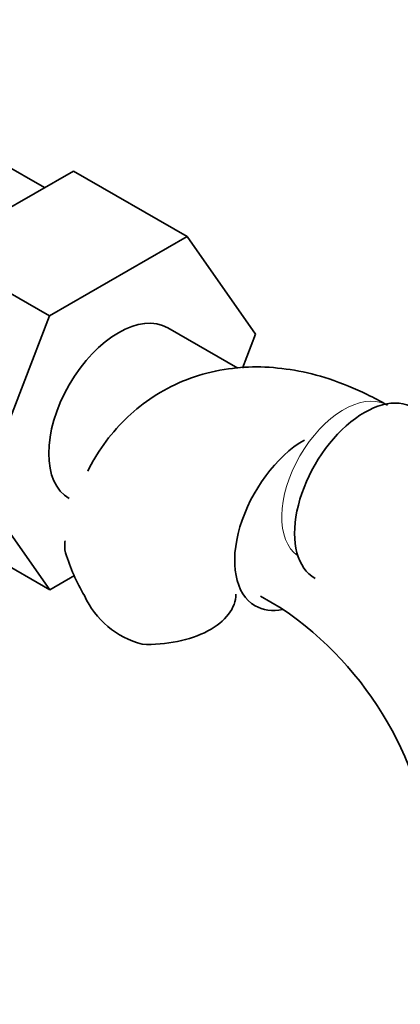
# Model space of a CAD drawing. Units: millimetres. Extents: x 0 to 1520, y 0 to 1953.
# Drawn here: x 402 to 428, y 331 to 398 of the extents above; entities that cross this region are included whole.
import ezdxf
from ezdxf import colors
from ezdxf.entities.mleader import LeaderData, LeaderLine
from ezdxf.math import Vec2, Vec3

# ---------------------------------------------------------------- set-up
doc = ezdxf.new("R2010")
doc.units = ezdxf.units.MM
doc.layers.add('DV7_Défaut', color=7, linetype='Continuous')
doc.layers.add('Défaut', color=7, linetype='Continuous')

# ---------------------------------------------------------------- blocks, each defined once
blk = doc.blocks.new('_DOT')
at = {"color": 0}
blk.add_line((0, 0), (-1, 0), dxfattribs=at)
at = {"color": 0, "const_width": 0.333}
blk.add_lwpolyline([(-0.1665, 0, 1), (0.1665, 0, 1)], format="xyb", close=True, dxfattribs=at)
blk = doc.blocks.new('SE6')
at = {"layer": 'DV7_Défaut', "color": 7, "linetype": 'Continuous', "lineweight": 35}
for p, q in [((403.665, 386.853), (400.714, 388.556)), ((396.229, 382.56), (405.641, 387.994)), ((405.641, 387.994), (413.419, 383.504)), ((404.007, 378.069), (413.419, 383.504)), ((413.419, 383.504), (418.114, 376.825)), ((396.229, 382.56), (404.007, 378.069)), ((399.346, 365.966), (404.007, 378.069)), ((416.9, 374.478), (412.099, 377.249)), ((418.114, 376.825), (417.211, 374.496)), ((404.03, 359.303), (399.346, 365.966)), ((396.251, 363.794), (404.03, 359.303)), ((405.716, 360.277), (404.03, 359.303)), ((418.452, 358.859), (419.867, 358.042))]:
    blk.add_line(p, q, dxfattribs=at)
for centre, radius, start, end in [((418.521, 366.01), 14.055, 197.31115, 210.36592), ((411.884, 361.408), 6.034, 204.50528, 255.16516), ((406.624, 338.422), 23.671, 4.01782, 55.98218)]:
    blk.add_arc(centre, radius, start, end, dxfattribs=at)
for centre, major_axis, start_param, end_param in [((408.724, 371.403), (-3.375, -5.846), 3.141593, 6.283185), ((425.554, 365.933), (3.375, 5.846), 0, 3.141593), ((421.452, 364.055), (-3.375, -5.846), 3.926991, 6.283185), ((410.769, 359.03), (-6, 0), 1.499079, 3.13438), ((421.452, 364.055), (-3.375, -5.846), 0, 0.467892)]:
    blk.add_ellipse(centre, major_axis=major_axis, ratio=0.57735, start_param=start_param, end_param=end_param, dxfattribs=at)
at = {"layer": 'DV7_Défaut', "color": 7, "linetype": 'Continuous', "lineweight": 18}
blk.add_ellipse((424.139, 366.749), major_axis=(3, 5.196), ratio=0.57735, start_param=0.046052, end_param=3.095541, dxfattribs=at)
at = {"layer": 'DV7_Défaut', "color": 7, "linetype": 'Continuous', "lineweight": 35}
for points, knots in [([(427.139, 371.946), (426.632, 372.228), (425.409, 372.896), (423.233, 373.782), (420.805, 374.393), (418.485, 374.628), (416.178, 374.497), (413.927, 373.971), (411.807, 373.032), (409.942, 371.751), (408.354, 370.177), (407.291, 368.688), (406.771, 367.742), (406.619, 367.442)], [0, 0, 0, 0, 0.062438, 0.176568, 0.278304, 0.376313, 0.470885, 0.572943, 0.671292, 0.767114, 0.861905, 0.957137, 1, 1, 1, 1]), ([(405.102, 361.828), (405.037, 362.112), (405.024, 362.373), (405.063, 362.633), (405.065, 362.644), (405.067, 362.654)], [0, 0, 0, 0, 0.958351, 0.958351, 1, 1, 1, 1])]:
    blk.add_open_spline(points, degree=3, knots=knots, dxfattribs=at)

msp = doc.modelspace()

# ---------------------------------------------------------------- block references
at = {"layer": 'Défaut'}
msp.add_blockref('SE6', (0, 0), dxfattribs=at)

# ---------------------------------------------------------------- leaders
at = {"layer": 'Défaut', "color": 7, "linetype": 'Continuous', "lineweight": 18}
ml = msp.add_multileader_mtext('Standard', dxfattribs=at)
ml.set_content('{\\pxsm0.9;\\fSolid Edge ISO|b1||i0||c0|p34;\\W1.;16/01/2017\\P}', color=256)
ml.set_leader_properties()
ml.set_arrow_properties(name='DOT')
ml.build(insert=Vec2(0, 0))
ml.multileader.update_dxf_attribs({"leader_type": 0, "dogleg_length": 0, "arrow_head_size": 12})
ctx = ml.context
ctx.base_point, ctx.char_height, ctx.arrow_head_size, ctx.landing_gap_size = Vec3(1189.146, 1945.547), 12, 12, 4.2
notes = []
notes.append((ctx, [(0, (0, 0, 0), (0, 0), (1, 0), 1, [])]))
ctx.mtext.insert = Vec3(1191.146, 1951.667)
ml = msp.add_multileader_mtext('Standard', dxfattribs=at)
ml.set_content('{\\pxsm0.9;\\fArial|b1||i0||c0|p34;\\W1.;151M\\P}', color=256)
ml.set_leader_properties()
ml.set_arrow_properties(name='DOT')
ml.build(insert=Vec2(0, 0))
ml.multileader.update_dxf_attribs({"leader_type": 0, "dogleg_length": 0, "arrow_head_size": 12})
ctx = ml.context
ctx.base_point, ctx.char_height, ctx.arrow_head_size, ctx.landing_gap_size = Vec3(470.02, 1945.38), 12, 12, 4.2
notes.append((ctx, [(0, (0, 0, 0), (0, 0), (1, 0), 1, [])]))
ctx.mtext.insert = Vec3(472.02, 1951.482)
for ctx, leaders in notes:
    for number, flags, end, landing, length, lines in leaders:
        leader = LeaderData()
        leader.index, (leader.has_last_leader_line, leader.has_dogleg_vector, leader.attachment_direction) = number, flags
        leader.last_leader_point, leader.dogleg_vector, leader.dogleg_length = Vec3(end), Vec3(landing), length
        for number, points, colour, breaks in lines:
            line = LeaderLine()
            line.index, line.vertices, line.color, line.breaks = number, Vec3.list(points), colors.encode_raw_color(colour), breaks
            leader.lines.append(line)
        ctx.leaders.append(leader)

doc.saveas('drawing.dxf')
